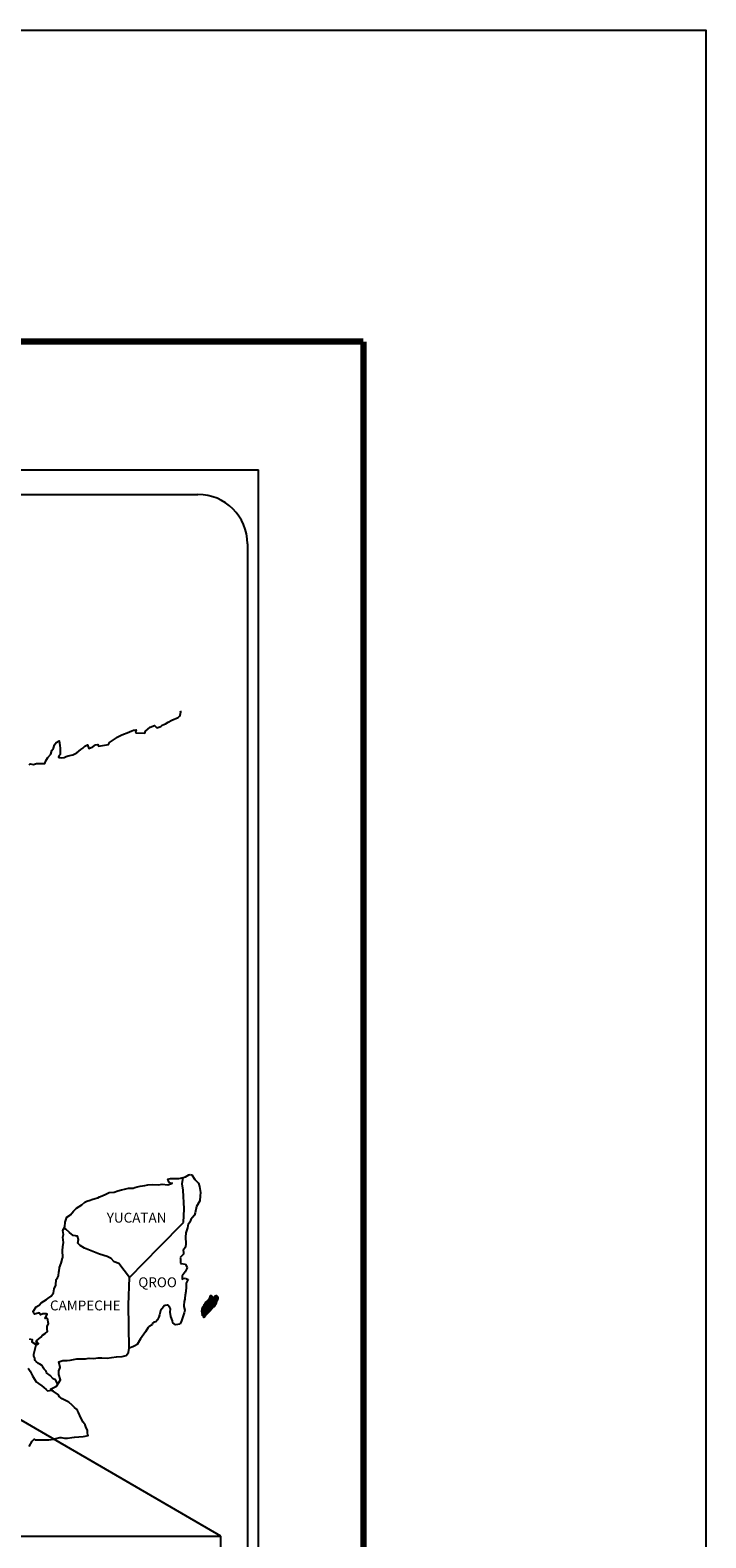
# Model space of a CAD drawing. Units: millimetres. Extents: x 787942 to 790342, y 2771600 to 2773400.
# Drawn here: x 790177 to 790342, y 2773034 to 2773400 of the extents above; entities that cross this region are included whole.
import ezdxf

# ---------------------------------------------------------------- set-up
doc = ezdxf.new("R2010")
doc.units = ezdxf.units.MM
doc.header["$LTSCALE"] = 40
doc.layers.add('Lomo', color=7, linetype='Continuous')
doc.styles.add('ROMANS', font='ROMANS', dxfattribs={"height": 0.2})
picture_1 = doc.add_image_def('image2.jpg', size_in_pixel=(1022, 614))

msp = doc.modelspace()

# ---------------------------------------------------------------- linework, layer by layer
at = {"layer": 'Lomo', "color": 7}
for p, q in [((789918.54, 2773293.47), (790232.83, 2773293.47)), ((790232.83, 2771695.84), (790232.83, 2773293.47)), ((789934.34, 2773287.49), (790218.11, 2773287.49)), ((790230.11, 2773275.49), (790230.11, 2772858.89))]:
    msp.add_line(p, q, dxfattribs=at)
at = {"layer": 'Lomo'}
msp.add_line((790011.83, 2773157.55), (790223.61, 2773034.61, 2.32), dxfattribs=at)
at = {"layer": 'Lomo', "color": 7, "linetype": 'Continuous'}
for p, q in [((790214.3, 2773120.13), (790214.51, 2773121.67)), ((790214.5, 2773118.56), (790214.3, 2773120.13)), ((790214.75, 2773114.07), (790214.5, 2773118.56)), ((790214.56, 2773110.71), (790214.75, 2773114.07)), ((790208.72, 2773104.85), (790214.56, 2773110.71)), ((790201.45, 2773097.37), (790208.72, 2773104.85)), ((790201.21, 2773090.77), (790201.45, 2773097.37)), ((790201.42, 2773080.2), (790201.21, 2773090.77))]:
    msp.add_line(p, q, dxfattribs=at)
at = {"layer": 'Lomo', "color": 5, "linetype": 'Continuous'}
for p, q in [((790214.3, 2773120.13), (790214.3, 2773120.13)), ((790214.51, 2773121.67), (790215.07, 2773121.82)), ((790215.07, 2773121.82), (790215.86, 2773122.27)), ((790215.86, 2773122.27), (790216.2, 2773122.41)), ((790216.2, 2773122.41), (790216.59, 2773122.32)), ((790216.59, 2773122.32), (790217.38, 2773121.13)), ((790217.38, 2773121.13), (790218.21, 2773120.3)), ((790218.21, 2773120.3), (790218.51, 2773119.5)), ((790218.51, 2773119.5), (790218.71, 2773118.02)), ((790218.56, 2773115.96), (790217.73, 2773114.57)), ((790218.66, 2773117.23), (790218.56, 2773115.96)), ((790218.71, 2773118.02), (790218.66, 2773117.23)), ((790216.8, 2773111.9), (790216.36, 2773111.46)), ((790217.3, 2773112.49), (790216.8, 2773111.9)), ((790217.44, 2773113.09), (790217.3, 2773112.49)), ((790217.73, 2773114.57), (790217.44, 2773113.09)), ((790215.14, 2773108.25), (790215.09, 2773107.12)), ((790215.54, 2773109.39), (790215.14, 2773108.25)), ((790215.63, 2773109.88), (790215.54, 2773109.39)), ((790215.73, 2773110.22), (790215.63, 2773109.88)), ((790216.12, 2773110.82), (790215.73, 2773110.22)), ((790216.36, 2773111.46), (790216.12, 2773110.82)), ((790214.76, 2773104.35), (790214.52, 2773104.2)), ((790215.05, 2773104.75), (790214.76, 2773104.35)), ((790215.19, 2773105.63), (790215.05, 2773104.75)), ((790215.09, 2773107.12), (790215.19, 2773105.63)), ((790214.56, 2773103.07), (790213.74, 2773102.23)), ((790213.74, 2773102.23), (790213.88, 2773101.88)), ((790213.88, 2773101.88), (790213.83, 2773101.63)), ((790213.83, 2773101.63), (790213.88, 2773100.85)), ((790213.88, 2773100.85), (790214.03, 2773100.75)), ((790214.03, 2773100.75), (790215.06, 2773100.6)), ((790214.52, 2773104.2), (790214.56, 2773103.31)), ((790214.56, 2773103.31), (790214.56, 2773103.07)), ((790214.72, 2773098.43), (790214.23, 2773097.79)), ((790214.23, 2773097.79), (790214.23, 2773096.85)), ((790214.23, 2773096.85), (790214.58, 2773097.1)), ((790214.58, 2773097.1), (790215.01, 2773097.2)), ((790215.01, 2773098.78), (790214.72, 2773098.43)), ((790215.21, 2773099.22), (790215.01, 2773098.78)), ((790215.01, 2773097.2), (790215.21, 2773097.05)), ((790215.06, 2773100.6), (790215.5, 2773099.71)), ((790215.5, 2773099.71), (790215.21, 2773099.22)), ((790215.21, 2773097.05), (790215.7, 2773097)), ((790215.7, 2773097), (790215.21, 2773095.96)), ((790215.12, 2773093.94), (790215.02, 2773093.1)), ((790215.27, 2773094.98), (790215.12, 2773093.94)), ((790215.21, 2773095.96), (790215.21, 2773095.67)), ((790215.21, 2773095.67), (790215.27, 2773094.98)), ((790214.78, 2773091.52), (790214.68, 2773090.59)), ((790214.68, 2773090.59), (790214.68, 2773090.34)), ((790214.68, 2773090.34), (790214.88, 2773089.45)), ((790214.88, 2773092.07), (790214.78, 2773091.52)), ((790214.93, 2773092.36), (790214.88, 2773092.07)), ((790215.02, 2773093.1), (790214.93, 2773092.36)), ((790214.1, 2773086.83), (790213.78, 2773086.1)), ((790214.25, 2773087.33), (790214.1, 2773086.83)), ((790214.54, 2773088.07), (790214.25, 2773087.33)), ((790214.78, 2773088.81), (790214.54, 2773088.07)), ((790214.88, 2773089.45), (790214.78, 2773088.81))]:
    msp.add_line(p, q, dxfattribs=at)
at = {"layer": 'Lomo', "color": 255, "linetype": 'Continuous', "elevation": 2.32}
msp.add_lwpolyline([(787941.51, 2773400.22), (790341.51, 2773400.22), (790341.51, 2771600.22), (787941.51, 2771600.22)], close=True, dxfattribs=at)
at = {"layer": 'Lomo', "color": 7, "linetype": 'Continuous', "const_width": 1.6}
for points in [[(788006.47, 2773324.62), (790258.32, 2773324.62)], [(790258.32, 2771663.32), (790258.32, 2773324.62)]]:
    msp.add_lwpolyline(points, dxfattribs=at)
at = {"layer": 'Lomo', "color": 7, "linetype": 'Continuous'}
for points in [[(790177.1, 2773221.86), (790177.35, 2773222.06), (790178.13, 2773221.96), (790178.86, 2773222.2), (790179.89, 2773222.16), (790180.87, 2773222.16), (790181.16, 2773222.85), (790181.6, 2773223.59), (790182.34, 2773224.43), (790182.63, 2773225.32), (790183.03, 2773225.91), (790183.27, 2773226.7), (790183.66, 2773227.24), (790184.39, 2773227.64), (790184.54, 2773226.55), (790184.64, 2773225.87), (790184.59, 2773224.34), (790184.4, 2773224.14), (790184.2, 2773223.69), (790184.3, 2773223.64), (790184.94, 2773223.5), (790185.57, 2773223.6), (790186.06, 2773223.84), (790186.55, 2773224.04), (790187.73, 2773224.29), (790188.31, 2773224.58), (790188.66, 2773224.79), (790189.68, 2773225.57), (790190.13, 2773225.91), (790190.62, 2773226.41), (790191.25, 2773226.66), (790191.55, 2773225.77), (790192.53, 2773226.22), (790193.21, 2773226.66), (790193.75, 2773226.76), (790193.9, 2773226.36), (790196.35, 2773226.76), (790196.59, 2773227.26), (790198.06, 2773228.25), (790198.35, 2773228.44), (790199.63, 2773229.14), (790201.34, 2773229.78), (790201.44, 2773229.88), (790202.02, 2773230.13), (790202.42, 2773230.22), (790203.1, 2773230.32), (790202.96, 2773229.88), (790203.06, 2773229.63), (790205.16, 2773229.49), (790205.36, 2773230.03), (790205.95, 2773230.48), (790206.48, 2773230.97), (790207.56, 2773231.41), (790208.15, 2773230.82), (790209.08, 2773231.17), (790209.42, 2773231.47), (790210.21, 2773231.81), (790210.85, 2773232.2), (790211.73, 2773232.65), (790213.29, 2773233.35), (790213.64, 2773233.64), (790213.78, 2773233.94), (790213.88, 2773234.28), (790213.92, 2773234.72), (790213.83, 2773234.97)], [(790201.45, 2773097.37), (790198.9, 2773100.75), (790197.77, 2773101.2), (790197.03, 2773101.99), (790196.05, 2773102.48), (790194.18, 2773103.03), (790192.12, 2773103.87), (790190.55, 2773104.51), (790189.46, 2773105.16), (790188.93, 2773105.7), (790189.07, 2773106.59), (790188.87, 2773107.43), (790188.38, 2773107.47), (790187.8, 2773107.58), (790186.91, 2773108.31), (790185.98, 2773109.11), (790185.63, 2773109.35), (790185.31, 2773108.93)], [(790177.06, 2773056.35), (790177.79, 2773057.59), (790178.33, 2773058.08), (790178.52, 2773057.98), (790178.82, 2773057.98), (790179.94, 2773057.98), (790181.26, 2773057.93), (790181.9, 2773057.93), (790183.08, 2773058.13), (790183.57, 2773058.28), (790184.54, 2773058.48), (790184.84, 2773058.48), (790185.67, 2773058.33), (790186.41, 2773058.34), (790187.43, 2773058.48), (790188.13, 2773058.58), (790190.23, 2773058.73), (790190.72, 2773058.83), (790190.72, 2773058.83), (790191.46, 2773058.98), (790191.36, 2773059.13), (790191.3, 2773059.67), (790191.26, 2773060.31), (790190.91, 2773060.9), (790190.67, 2773061.59), (790190.18, 2773062.28), (790189.68, 2773063.27), (790189.05, 2773064.6), (790188.84, 2773065.04), (790188.56, 2773065.39), (790188.11, 2773065.84), (790187.57, 2773066.33), (790186.74, 2773067.11), (790185.12, 2773067.91), (790184.34, 2773068.44), (790184.19, 2773068.84), (790182.65, 2773069.97), (790182.27, 2773070.27), (790183.7, 2773071.01), (790184.67, 2773072.5), (790184.33, 2773073.83), (790184.28, 2773074.67), (790184.62, 2773075.55), (790184.32, 2773076.93), (790185.3, 2773077.18), (790186.33, 2773077.18), (790187.06, 2773077.28), (790188.68, 2773077.58), (790189.52, 2773077.58), (790190.79, 2773077.63), (790191.18, 2773077.68), (790191.18, 2773077.68), (790191.67, 2773077.78), (790192.8, 2773077.73), (790193.78, 2773077.83), (790194.76, 2773077.88), (790196.08, 2773077.79), (790197.06, 2773077.93), (790198.33, 2773078.13), (790199.7, 2773078.18), (790200.69, 2773078.43), (790201.22, 2773079.12), (790201.42, 2773080.2)], [(790183.95, 2773071.59), (790183.95, 2773071.59), (790183.95, 2773071.59), (790183.45, 2773072.5), (790182.96, 2773072.8), (790182.22, 2773073.59), (790181.29, 2773074.18), (790181.19, 2773074.63), (790180.7, 2773075.12), (790180.6, 2773075.37), (790180.4, 2773075.71), (790180.11, 2773076.11), (790179.72, 2773076.3), (790179.38, 2773076.45), (790178.79, 2773076.95), (790178.54, 2773077.24), (790178.49, 2773077.44), (790178.49, 2773077.79), (790178.24, 2773078.28), (790178.19, 2773078.38), (790178.24, 2773078.72), (790178.24, 2773078.72), (790178.24, 2773078.72), (790179.02, 2773081.98)], [(790176.81, 2773075.33), (790177.35, 2773074.59), (790177.89, 2773073.5), (790178.39, 2773072.71), (790178.78, 2773072.03), (790179.37, 2773071.63), (790180.16, 2773071.04), (790180.65, 2773070.69), (790181.24, 2773070.14), (790181.57, 2773069.83)], [(790181.54, 2773069.83), (790182.57, 2773070.02), (790182.91, 2773069.78)]]:
    msp.add_lwpolyline(points, dxfattribs=at)
at = {"layer": 'Lomo', "color": 5, "linetype": 'Continuous'}
for points in [[(790177.11, 2773082.5), (790177.8, 2773082.31), (790177.75, 2773081.76), (790178.63, 2773081.22), (790178.93, 2773081.08), (790179.32, 2773081.32), (790178.83, 2773081.72), (790178.97, 2773082.06), (790179.36, 2773082.4), (790179.95, 2773082.85), (790180.34, 2773083.4), (790180.94, 2773083.79), (790181.57, 2773084.24), (790181.47, 2773084.83), (790181.47, 2773085.57), (790181.81, 2773086.1), (790181.51, 2773087.4), (790181.32, 2773087.54), (790180.98, 2773087.4), (790181.47, 2773088.43), (790181.22, 2773088.53), (790180.38, 2773088.53), (790179.85, 2773088.33), (790179.55, 2773088.77), (790178.72, 2773088.57), (790178.38, 2773088.48), (790178.38, 2773088.48), (790178.13, 2773088.82), (790178.09, 2773089.12), (790178.82, 2773090.25), (790179.5, 2773090.65), (790180.04, 2773091.24), (790181.31, 2773092.03), (790181.65, 2773092.23), (790182.44, 2773092.82), (790182.97, 2773093.61), (790183.17, 2773094.6), (790183.56, 2773095.49), (790183.66, 2773096.87), (790184, 2773097.31), (790184.24, 2773097.81), (790184.29, 2773098.75), (790184.39, 2773098.94), (790184.48, 2773099.83), (790184.83, 2773100.87), (790185.17, 2773102.05), (790185.26, 2773102.25), (790185.21, 2773103.93), (790185.26, 2773104.81), (790185.4, 2773105.9), (790185.3, 2773107.19), (790185.45, 2773107.82), (790185.3, 2773108.81), (790185.74, 2773109.65), (790185.84, 2773110.84), (790186.28, 2773112.02), (790187.16, 2773112.62), (790187.9, 2773113.5), (790188.63, 2773114.19), (790189.85, 2773115.03), (790190.63, 2773115.68), (790191.08, 2773115.87), (790191.91, 2773116.18), (790192.35, 2773116.27), (790193.09, 2773116.52), (790193.77, 2773116.71), (790194.21, 2773116.92), (790194.85, 2773117.21), (790195.68, 2773117.61), (790196.56, 2773118), (790197.74, 2773118.05), (790198.62, 2773118.4), (790199.5, 2773118.65), (790200.24, 2773118.84), (790201.21, 2773119.09), (790202.34, 2773119.09), (790202.78, 2773119.19), (790203.32, 2773119.34), (790204.05, 2773119.54), (790205.18, 2773119.69), (790205.91, 2773119.84), (790206.94, 2773119.94), (790208.51, 2773119.89), (790209.39, 2773119.99), (790210.81, 2773119.89), (790211.69, 2773120.19), (790211.84, 2773120.24), (790211.5, 2773120.19), (790211.06, 2773120.63), (790210.77, 2773121.22), (790211.4, 2773121.37), (790212.39, 2773121.43), (790213.46, 2773121.38), (790214.56, 2773121.68)], [(790213.76, 2773086.04), (790212.68, 2773085.9), (790211.99, 2773086.34), (790211.89, 2773086.88), (790211.55, 2773087.87), (790211.35, 2773088.95), (790211.4, 2773089.74), (790211.3, 2773090.09), (790210.76, 2773090.68), (790210.66, 2773090.63), (790210.13, 2773090.53), (790209.93, 2773090.48), (790209.49, 2773089.94), (790209.34, 2773089.79), (790209, 2773089.24), (790208.9, 2773088.95), (790208.85, 2773088.6), (790208.76, 2773088.31), (790208.56, 2773087.76), (790208.51, 2773087.66), (790208.51, 2773087.66), (790208.51, 2773087.66), (790208.41, 2773087.37), (790208.41, 2773087.32), (790208.32, 2773087.22), (790208.27, 2773087.07), (790207.83, 2773086.63), (790207.83, 2773086.63), (790207.83, 2773086.63), (790207.53, 2773086.53), (790207.29, 2773086.43), (790207.04, 2773086.29), (790206.95, 2773085.84), (790206.21, 2773085.45), (790206.01, 2773085.24), (790205.38, 2773084.16), (790204.11, 2773082.44), (790204.11, 2773082.44), (790203.37, 2773081.1), (790202.79, 2773080.8), (790202.25, 2773080.55), (790201.42, 2773080.2)]]:
    msp.add_lwpolyline(points, dxfattribs=at)
at = {"layer": 'Lomo', "color": 7}
msp.add_arc((790218.11, 2773275.49), 12, 0, 90, dxfattribs=at)

# ---------------------------------------------------------------- texts
at = {"layer": 'Lomo', "color": 7, "char_height": 2.4, "width": 25.138, "attachment_point": 1, "style": 'ROMANS'}
for s, insert in [('YUCATAN', (790195.94, 2773113.09, 2.32)), ('QROO', (790203.61, 2773097.4, 2.32)), ('CAMPECHE', (790182.15, 2773091.78, 2.32))]:
    msp.add_mtext(s, dxfattribs=dict(at, insert=insert))

# ---------------------------------------------------------------- referenced raster images: frames only (the image files are external)
at = {"layer": 'Lomo'}
image = msp.add_image(picture_1, insert=(789922.33, 2772853.6, 2.32), size_in_units=(301.28, 181), dxfattribs=at)
image.dxf.flags = 7

# ---------------------------------------------------------------- meshes
at = {"layer": 'Lomo', "color": 5, "linetype": 'Continuous'}
mesh = msp.add_polyface(dxfattribs=at)
corners = [(790219.02, 2773089.45), (790220.36, 2773088.62), (790220.37, 2773088.63), (790219.03, 2773089.46), (790219.03, 2773089.46), (790220.37, 2773088.64), (790219.03, 2773089.46), (790219.03, 2773089.46), (790220.37, 2773088.64), (790219.03, 2773089.47), (790220.38, 2773088.65), (790219.04, 2773089.48), (790220.39, 2773088.65), (790219.04, 2773089.49), (790220.4, 2773088.66), (790219.04, 2773089.51), (790219.04, 2773089.51), (790220.4, 2773088.67), (790219.04, 2773089.51), (790220.4, 2773088.67), (790219.04, 2773089.52), (790219.04, 2773089.52), (790220.42, 2773088.68), (790219.04, 2773089.54), (790220.43, 2773088.7), (790219.04, 2773089.57), (790220.44, 2773088.71), (790219.04, 2773089.59), (790220.45, 2773088.72), (790219.04, 2773089.59), (790220.46, 2773088.73), (790219.04, 2773089.61), (790220.46, 2773088.74), (790219.04, 2773089.62), (790220.47, 2773088.74), (790219.04, 2773089.63), (790220.47, 2773088.75), (790219.04, 2773089.63), (790220.48, 2773088.76), (790219.05, 2773089.65), (790220.49, 2773088.76), (790219.06, 2773089.65), (790220.49, 2773088.77), (790219.06, 2773089.66), (790220.52, 2773088.79), (790219.07, 2773089.69), (790220.52, 2773088.8), (790219.07, 2773089.7), (790220.54, 2773088.81), (790219.08, 2773089.72), (790220.55, 2773088.83), (790219.08, 2773089.74), (790220.57, 2773088.84), (790219.09, 2773089.75), (790220.58, 2773088.85), (790219.09, 2773089.77), (790220.58, 2773088.86), (790219.09, 2773089.78), (790220.59, 2773088.86), (790219.1, 2773089.79), (790220.6, 2773088.87), (790219.1, 2773089.8), (790220.61, 2773088.88), (790219.1, 2773089.81), (790220.61, 2773088.89), (790219.1, 2773089.83), (790220.62, 2773088.9), (790219.1, 2773089.84), (790220.64, 2773088.91), (790219.1, 2773089.87), (790220.65, 2773088.92), (790219.11, 2773089.87), (790219.11, 2773089.87), (790220.65, 2773088.92), (790219.1, 2773089.88), (790219.1, 2773089.88), (790220.65, 2773088.92), (790219.1, 2773089.89), (790220.66, 2773088.93), (790219.11, 2773089.89), (790220.66, 2773088.93), (790219.11, 2773089.89), (790220.66, 2773088.94), (790219.11, 2773089.9), (790220.67, 2773088.94), (790219.11, 2773089.91), (790219.11, 2773089.91), (790220.67, 2773088.94), (790219.11, 2773089.92), (790220.69, 2773088.96), (790219.11, 2773089.94), (790220.71, 2773088.98), (790219.13, 2773089.96), (790220.71, 2773088.98), (790219.13, 2773089.97), (790220.72, 2773088.99), (790219.14, 2773089.98), (790220.73, 2773089), (790219.15, 2773089.98), (790220.74, 2773089.01), (790219.16, 2773090), (790220.76, 2773089.02), (790219.17, 2773090.01), (790220.76, 2773089.03), (790219.17, 2773090.02), (790220.77, 2773089.04), (790219.18, 2773090.02), (790220.77, 2773089.04), (790219.18, 2773090.03), (790220.78, 2773089.04), (790219.18, 2773090.04), (790220.78, 2773089.05), (790219.19, 2773090.04), (790219.19, 2773090.04), (790220.79, 2773089.06), (790219.19, 2773090.06), (790220.8, 2773089.06), (790219.19, 2773090.06), (790220.82, 2773089.08), (790219.19, 2773090.09)]
mesh.append_faces([[corners[k] for k in face] for face in [(0, 1, 2, 3), (4, 2, 5, 6), (7, 5, 8, 9), (9, 8, 10, 11), (11, 10, 12, 13), (13, 12, 14, 15), (16, 14, 17, 18), (18, 17, 19, 20), (21, 19, 22, 23), (23, 22, 24, 25), (25, 24, 26, 27), (27, 26, 28, 29), (29, 28, 30, 31), (31, 30, 32, 33), (33, 32, 34, 35), (35, 34, 36, 37), (37, 36, 38, 39), (39, 38, 40, 41), (41, 40, 42, 43), (43, 42, 44, 45), (45, 44, 46, 47), (47, 46, 48, 49), (49, 48, 50, 51), (51, 50, 52, 53), (53, 52, 54, 55), (55, 54, 56, 57), (57, 56, 58, 59), (59, 58, 60, 61), (61, 60, 62, 63), (63, 62, 64, 65), (65, 64, 66, 67), (67, 66, 68, 69), (69, 68, 70, 71), (72, 70, 73, 74), (75, 73, 76, 77), (77, 76, 78, 79), (79, 78, 80, 81), (81, 80, 82, 83), (83, 82, 84, 85), (86, 84, 87, 88), (88, 87, 89, 90), (90, 89, 91, 92), (92, 91, 93, 94), (94, 93, 95, 96), (96, 95, 97, 98), (98, 97, 99, 100), (100, 99, 101, 102), (102, 101, 103, 104), (104, 103, 105, 106), (106, 105, 107, 108), (108, 107, 109, 110), (110, 109, 111, 112), (113, 111, 114, 115), (115, 114, 116, 117), (117, 116, 118, 119)]], dxfattribs={"vtx0": -1, "vtx2": -1, "color": 5})
mesh = msp.add_polyface(dxfattribs=at)
corners = [(790219.19, 2773090.09), (790220.82, 2773089.08), (790220.83, 2773089.09), (790219.19, 2773090.1), (790220.83, 2773089.09), (790219.2, 2773090.1), (790220.84, 2773089.11), (790219.21, 2773090.12), (790220.86, 2773089.12), (790219.23, 2773090.13), (790220.86, 2773089.13), (790219.23, 2773090.14), (790220.87, 2773089.13), (790219.23, 2773090.14), (790220.87, 2773089.14), (790219.23, 2773090.15), (790220.88, 2773089.14), (790219.23, 2773090.16), (790220.88, 2773089.14), (790219.23, 2773090.16), (790220.88, 2773089.15), (790219.23, 2773090.17), (790220.89, 2773089.16), (790219.24, 2773090.18), (790220.9, 2773089.16), (790219.25, 2773090.19), (790220.91, 2773089.17), (790219.25, 2773090.2), (790219.25, 2773090.2), (790220.92, 2773089.18), (790219.25, 2773090.21), (790220.92, 2773089.18), (790219.25, 2773090.22), (790220.93, 2773089.19), (790219.26, 2773090.22), (790220.93, 2773089.2), (790219.26, 2773090.23), (790220.94, 2773089.2), (790219.27, 2773090.24), (790220.94, 2773089.21), (790219.28, 2773090.24), (790220.95, 2773089.21), (790219.29, 2773090.24), (790220.95, 2773089.22), (790219.3, 2773090.24), (790220.96, 2773089.22), (790219.3, 2773090.25), (790219.3, 2773090.25), (790220.96, 2773089.23), (790219.3, 2773090.26), (790219.3, 2773090.26), (790220.96, 2773089.23), (790219.31, 2773090.26), (790219.31, 2773090.26), (790220.97, 2773089.23), (790219.31, 2773090.26), (790219.31, 2773090.26), (790220.97, 2773089.24), (790219.31, 2773090.26), (790219.31, 2773090.26), (790220.97, 2773089.24), (790219.32, 2773090.26), (790220.98, 2773089.24), (790219.32, 2773090.27), (790219.32, 2773090.27), (790220.98, 2773089.25), (790219.32, 2773090.28), (790219.32, 2773090.28), (790220.98, 2773089.25), (790219.33, 2773090.28), (790220.99, 2773089.26), (790219.33, 2773090.29), (790221.01, 2773089.28), (790219.35, 2773090.3), (790221.01, 2773089.28), (790219.35, 2773090.31), (790221.02, 2773089.29), (790219.36, 2773090.32), (790221.03, 2773089.3), (790219.37, 2773090.32), (790221.03, 2773089.3), (790219.37, 2773090.33), (790221.03, 2773089.3), (790219.37, 2773090.33), (790221.04, 2773089.31), (790219.38, 2773090.34), (790219.38, 2773090.34), (790221.04, 2773089.31), (790219.39, 2773090.34), (790219.39, 2773090.34), (790221.05, 2773089.32), (790219.39, 2773090.35), (790219.39, 2773090.35), (790221.05, 2773089.32), (790219.39, 2773090.35), (790221.05, 2773089.32), (790219.39, 2773090.35), (790219.39, 2773090.35), (790221.06, 2773089.33), (790219.39, 2773090.36), (790221.06, 2773089.33), (790219.4, 2773090.36), (790221.06, 2773089.33), (790219.41, 2773090.36), (790219.41, 2773090.36), (790221.06, 2773089.34), (790219.41, 2773090.37), (790221.07, 2773089.34), (790219.41, 2773090.37), (790221.07, 2773089.34), (790219.41, 2773090.37), (790219.41, 2773090.37), (790221.08, 2773089.35), (790219.41, 2773090.38), (790219.41, 2773090.38), (790221.08, 2773089.35), (790219.42, 2773090.38), (790221.08, 2773089.36), (790219.42, 2773090.39), (790219.42, 2773090.39), (790221.09, 2773089.36), (790219.43, 2773090.39), (790219.43, 2773090.39), (790221.1, 2773089.37), (790219.43, 2773090.4), (790221.11, 2773089.38), (790219.44, 2773090.41), (790221.11, 2773089.39), (790219.45, 2773090.42)]
mesh.append_faces([[corners[k] for k in face] for face in [(0, 1, 2, 3), (3, 2, 4, 5), (5, 4, 6, 7), (7, 6, 8, 9), (9, 8, 10, 11), (11, 10, 12, 13), (13, 12, 14, 15), (15, 14, 16, 17), (17, 16, 18, 19), (19, 18, 20, 21), (21, 20, 22, 23), (23, 22, 24, 25), (25, 24, 26, 27), (28, 26, 29, 30), (30, 29, 31, 32), (32, 31, 33, 34), (34, 33, 35, 36), (36, 35, 37, 38), (38, 37, 39, 40), (40, 39, 41, 42), (42, 41, 43, 44), (44, 43, 45, 46), (47, 45, 48, 49), (50, 48, 51, 52), (53, 51, 54, 55), (56, 54, 57, 58), (59, 57, 60, 61), (61, 60, 62, 63), (64, 62, 65, 66), (67, 65, 68, 69), (69, 68, 70, 71), (71, 70, 72, 73), (73, 72, 74, 75), (75, 74, 76, 77), (77, 76, 78, 79), (79, 78, 80, 81), (81, 80, 82, 83), (83, 82, 84, 85), (86, 84, 87, 88), (89, 87, 90, 91), (92, 90, 93, 94), (94, 93, 95, 96), (97, 95, 98, 99), (99, 98, 100, 101), (101, 100, 102, 103), (104, 102, 105, 106), (106, 105, 107, 108), (108, 107, 109, 110), (111, 109, 112, 113), (114, 112, 115, 116), (116, 115, 117, 118), (119, 117, 120, 121), (122, 120, 123, 124), (124, 123, 125, 126), (126, 125, 127, 128)]], dxfattribs={"vtx0": -1, "vtx2": -1, "color": 5})
mesh = msp.add_polyface(dxfattribs=at)
corners = [(790219.41, 2773090.38), (790219.41, 2773090.38), (790219.42, 2773090.38), (790219.42, 2773090.38), (790219.5, 2773090.54), (790219.5, 2773090.53), (790219.5, 2773090.54), (790219.5, 2773090.54), (790219.58, 2773090.69), (790219.58, 2773090.69), (790219.58, 2773090.7), (790219.57, 2773090.7), (790219.57, 2773090.7), (790219.58, 2773090.7), (790219.58, 2773090.7), (790219.58, 2773090.71), (790221.33, 2773089.62), (790221.34, 2773089.62), (790219.58, 2773090.71), (790219.6, 2773090.7), (790219.6, 2773090.7), (790219.58, 2773090.71), (790221.34, 2773089.62), (790219.6, 2773090.7), (790219.58, 2773090.71), (790219.6, 2773090.71), (790219.58, 2773090.71), (790221.34, 2773089.62), (790219.6, 2773090.7), (790219.6, 2773090.71), (790219.58, 2773090.71), (790219.6, 2773090.7), (790219.6, 2773090.7), (790219.6, 2773090.7), (790219.6, 2773090.7), (790219.6, 2773090.7), (790221.34, 2773089.63), (790219.6, 2773090.7), (790219.6, 2773090.71), (790219.58, 2773090.72), (790219.6, 2773090.7), (790219.6, 2773090.7), (790221.34, 2773089.63), (790219.6, 2773090.7), (790219.6, 2773090.71), (790219.6, 2773090.71), (790219.58, 2773090.72), (790219.6, 2773090.71), (790219.6, 2773090.71), (790219.6, 2773090.71), (790219.6, 2773090.71), (790219.6, 2773090.71), (790221.34, 2773089.63), (790219.6, 2773090.71), (790219.6, 2773090.71), (790219.58, 2773090.72), (790219.6, 2773090.71), (790219.6, 2773090.71), (790219.6, 2773090.71), (790219.61, 2773090.7), (790219.61, 2773090.7), (790219.6, 2773090.71), (790219.61, 2773090.7), (790221.34, 2773089.63), (790219.61, 2773090.7), (790219.6, 2773090.71), (790219.58, 2773090.72), (790219.61, 2773090.7), (790219.6, 2773090.71), (790221.34, 2773089.63), (790219.61, 2773090.7), (790219.58, 2773090.72), (790219.6, 2773090.71), (790219.58, 2773090.72), (790219.61, 2773090.71), (790219.61, 2773090.71), (790221.34, 2773089.63), (790219.62, 2773090.7), (790219.6, 2773090.71), (790219.58, 2773090.72), (790219.61, 2773090.71), (790219.61, 2773090.71), (790219.6, 2773090.71), (790219.6, 2773090.72), (790219.58, 2773090.72), (790219.61, 2773090.71), (790219.61, 2773090.71), (790219.6, 2773090.72), (790219.58, 2773090.73), (790219.61, 2773090.71), (790219.61, 2773090.71), (790219.61, 2773090.71), (790219.61, 2773090.71), (790219.6, 2773090.72), (790219.58, 2773090.73), (790219.62, 2773090.71), (790219.61, 2773090.71), (790219.6, 2773090.72), (790219.58, 2773090.73), (790221.35, 2773089.63), (790221.35, 2773089.63), (790219.61, 2773090.71), (790219.6, 2773090.72), (790219.6, 2773090.72), (790219.59, 2773090.73), (790221.35, 2773089.64), (790219.61, 2773090.71), (790219.6, 2773090.72), (790219.59, 2773090.73), (790219.61, 2773090.71), (790221.35, 2773089.64), (790219.61, 2773090.72), (790219.59, 2773090.73), (790219.6, 2773090.73), (790219.59, 2773090.73), (790219.6, 2773090.73), (790219.6, 2773090.73), (790219.6, 2773090.72), (790219.61, 2773090.72), (790219.6, 2773090.72), (790219.6, 2773090.73), (790219.6, 2773090.73), (790219.6, 2773090.73), (790219.59, 2773090.73), (790219.61, 2773090.72), (790219.6, 2773090.73), (790219.6, 2773090.73), (790219.59, 2773090.73), (790221.35, 2773089.64), (790221.35, 2773089.64), (790219.6, 2773090.73), (790219.59, 2773090.73), (790219.6, 2773090.73), (790219.59, 2773090.74), (790221.35, 2773089.64), (790219.6, 2773090.73), (790221.36, 2773089.65), (790219.59, 2773090.74), (790219.59, 2773090.74), (790221.36, 2773089.65), (790219.6, 2773090.74)]
mesh.append_faces([[corners[k] for k in face] for face in [(0, 1, 2, 3), (4, 5, 6, 7), (8, 9, 10, 11), (12, 10, 13, 14), (15, 16, 17, 18), (18, 19, 20, 21), (19, 17, 22, 23), (24, 20, 25, 26), (23, 22, 27, 28), (26, 25, 29, 30), (31, 32, 33, 34), (35, 27, 36, 37), (30, 29, 38, 39), (34, 33, 40, 41), (37, 36, 42, 43), (39, 44, 45, 46), (44, 47, 48, 49), (41, 40, 50, 51), (43, 42, 52, 53), (46, 45, 54, 55), (49, 48, 56, 57), (51, 50, 58, 58), (53, 59, 60, 61), (62, 52, 63, 64), (55, 54, 65, 66), (61, 60, 67, 68), (64, 63, 69, 70), (71, 65, 72, 73), (68, 67, 74, 75), (70, 69, 76, 77), (73, 72, 78, 79), (75, 74, 80, 81), (79, 82, 83, 84), (81, 80, 85, 86), (84, 83, 87, 88), (89, 90, 91, 92), (88, 87, 93, 94), (92, 91, 95, 96), (94, 93, 97, 98), (96, 99, 100, 101), (98, 102, 103, 104), (101, 100, 105, 106), (104, 103, 107, 108), (109, 105, 110, 111), (112, 107, 113, 114), (114, 113, 115, 116), (117, 117, 118, 119), (120, 121, 122, 123), (119, 118, 124, 125), (123, 122, 126, 127), (125, 128, 129, 130), (131, 126, 132, 133), (130, 129, 134, 135), (133, 134, 136, 137), (138, 136, 139, 140)]], dxfattribs={"vtx0": -1, "vtx2": -1, "color": 5})
mesh = msp.add_polyface(dxfattribs=at)
corners = [(790219.45, 2773090.42), (790221.11, 2773089.39), (790221.12, 2773089.39), (790219.45, 2773090.43), (790219.45, 2773090.43), (790221.12, 2773089.4), (790219.45, 2773090.43), (790219.45, 2773090.43), (790221.13, 2773089.4), (790219.46, 2773090.43), (790219.46, 2773090.43), (790221.14, 2773089.41), (790219.47, 2773090.45), (790219.47, 2773090.45), (790221.14, 2773089.42), (790219.47, 2773090.45), (790221.14, 2773089.42), (790219.47, 2773090.45), (790219.47, 2773090.45), (790221.15, 2773089.42), (790219.47, 2773090.46), (790221.15, 2773089.43), (790219.47, 2773090.47), (790221.16, 2773089.44), (790219.48, 2773090.48), (790221.16, 2773089.44), (790219.48, 2773090.49), (790221.17, 2773089.45), (790219.48, 2773090.49), (790221.17, 2773089.45), (790219.48, 2773090.5), (790219.48, 2773090.5), (790221.18, 2773089.46), (790219.49, 2773090.51), (790221.18, 2773089.46), (790219.49, 2773090.51), (790221.19, 2773089.47), (790219.49, 2773090.52), (790219.49, 2773090.52), (790221.19, 2773089.47), (790219.49, 2773090.53), (790219.49, 2773090.53), (790221.19, 2773089.47), (790219.49, 2773090.53), (790221.2, 2773089.48), (790219.49, 2773090.53), (790219.49, 2773090.53), (790221.2, 2773089.48), (790219.5, 2773090.54), (790219.5, 2773090.53), (790221.2, 2773089.48), (790219.5, 2773090.54), (790219.5, 2773090.54), (790221.21, 2773089.49), (790219.51, 2773090.54), (790221.21, 2773089.49), (790219.51, 2773090.55), (790219.51, 2773090.55), (790221.22, 2773089.5), (790219.51, 2773090.55), (790221.22, 2773089.5), (790219.52, 2773090.55), (790219.52, 2773090.55), (790221.22, 2773089.5), (790219.52, 2773090.56), (790219.52, 2773090.56), (790221.23, 2773089.51), (790219.52, 2773090.57), (790219.52, 2773090.57), (790221.23, 2773089.51), (790219.52, 2773090.57), (790219.52, 2773090.57), (790221.24, 2773089.52), (790219.52, 2773090.58), (790221.24, 2773089.52), (790219.53, 2773090.58), (790221.24, 2773089.52), (790219.53, 2773090.59), (790219.53, 2773090.59), (790221.25, 2773089.53), (790219.53, 2773090.59), (790219.53, 2773090.59), (790221.25, 2773089.53), (790219.54, 2773090.59), (790219.54, 2773090.59), (790221.25, 2773089.54), (790219.54, 2773090.6), (790219.54, 2773090.6), (790221.26, 2773089.54), (790219.54, 2773090.61), (790219.54, 2773090.61), (790221.26, 2773089.54), (790219.54, 2773090.61), (790219.54, 2773090.61), (790221.27, 2773089.55), (790219.54, 2773090.62), (790219.54, 2773090.62), (790221.27, 2773089.55), (790219.54, 2773090.63), (790219.54, 2773090.63), (790221.27, 2773089.55), (790219.54, 2773090.63), (790221.28, 2773089.56), (790219.54, 2773090.63), (790219.54, 2773090.63), (790221.28, 2773089.56), (790219.54, 2773090.64), (790219.54, 2773090.64), (790221.28, 2773089.57), (790219.54, 2773090.65), (790219.54, 2773090.65), (790221.29, 2773089.57), (790219.55, 2773090.65), (790219.55, 2773090.65), (790221.29, 2773089.58), (790219.55, 2773090.66), (790219.55, 2773090.66), (790221.3, 2773089.58), (790219.55, 2773090.67), (790221.3, 2773089.59), (790219.56, 2773090.67), (790219.56, 2773090.67), (790221.31, 2773089.59), (790219.56, 2773090.67), (790219.56, 2773090.67), (790221.31, 2773089.59), (790219.56, 2773090.68), (790219.56, 2773090.68), (790221.31, 2773089.6), (790219.56, 2773090.68), (790221.32, 2773089.6), (790219.56, 2773090.69), (790219.56, 2773090.69), (790221.32, 2773089.6), (790219.57, 2773090.69), (790219.57, 2773090.69), (790221.32, 2773089.61), (790219.57, 2773090.69), (790219.57, 2773090.69), (790221.32, 2773089.61), (790219.58, 2773090.69), (790219.58, 2773090.69), (790221.33, 2773089.61), (790219.58, 2773090.7), (790221.33, 2773089.61), (790219.58, 2773090.7), (790219.58, 2773090.7), (790221.33, 2773089.62), (790219.58, 2773090.71)]
mesh.append_faces([[corners[k] for k in face] for face in [(0, 1, 2, 3), (4, 2, 5, 6), (7, 5, 8, 9), (10, 8, 11, 12), (13, 11, 14, 15), (15, 14, 16, 17), (18, 16, 19, 20), (20, 19, 21, 22), (22, 21, 23, 24), (24, 23, 25, 26), (26, 25, 27, 28), (28, 27, 29, 30), (31, 29, 32, 33), (33, 32, 34, 35), (35, 34, 36, 37), (38, 36, 39, 40), (41, 39, 42, 43), (43, 42, 44, 45), (46, 44, 47, 48), (49, 47, 50, 51), (52, 50, 53, 54), (54, 53, 55, 56), (57, 55, 58, 59), (59, 58, 60, 61), (62, 60, 63, 64), (65, 63, 66, 67), (68, 66, 69, 70), (71, 69, 72, 73), (73, 72, 74, 75), (75, 74, 76, 77), (78, 76, 79, 80), (81, 79, 82, 83), (84, 82, 85, 86), (87, 85, 88, 89), (90, 88, 91, 92), (93, 91, 94, 95), (96, 94, 97, 98), (99, 97, 100, 101), (101, 100, 102, 103), (104, 102, 105, 106), (107, 105, 108, 109), (110, 108, 111, 112), (113, 111, 114, 115), (116, 114, 117, 118), (118, 117, 119, 120), (121, 119, 122, 123), (124, 122, 125, 126), (127, 125, 128, 129), (129, 128, 130, 131), (132, 130, 133, 134), (135, 133, 136, 137), (138, 136, 139, 140), (141, 139, 142, 143), (143, 142, 144, 145), (146, 144, 147, 148)]], dxfattribs={"vtx0": -1, "vtx2": -1, "color": 5})
mesh = msp.add_polyface(dxfattribs=at)
corners = [(790219.62, 2773090.7), (790221.34, 2773089.63), (790221.34, 2773089.63), (790219.62, 2773090.7), (790221.35, 2773089.63), (790219.62, 2773090.7), (790221.35, 2773089.63), (790219.62, 2773090.71), (790221.35, 2773089.63), (790219.62, 2773090.71), (790219.61, 2773090.72), (790221.35, 2773089.64), (790221.35, 2773089.64), (790219.61, 2773090.72), (790221.35, 2773089.64), (790219.61, 2773090.72), (790221.35, 2773089.64), (790219.61, 2773090.72), (790219.6, 2773090.74), (790221.36, 2773089.65), (790221.37, 2773089.65), (790219.6, 2773090.75), (790219.6, 2773090.75), (790221.37, 2773089.66), (790219.6, 2773090.76), (790221.37, 2773089.66), (790219.6, 2773090.76), (790221.38, 2773089.67), (790219.61, 2773090.77), (790219.61, 2773090.77), (790221.39, 2773089.68), (790219.62, 2773090.78), (790219.62, 2773090.78), (790221.39, 2773089.68), (790219.62, 2773090.78), (790221.39, 2773089.68), (790219.62, 2773090.78), (790219.62, 2773090.78), (790221.4, 2773089.69), (790219.62, 2773090.79), (790221.4, 2773089.69), (790219.63, 2773090.79), (790221.4, 2773089.69), (790219.63, 2773090.8), (790219.63, 2773090.8), (790221.41, 2773089.7), (790219.63, 2773090.8), (790221.41, 2773089.7), (790219.64, 2773090.8), (790221.41, 2773089.71), (790219.64, 2773090.81), (790219.64, 2773090.81), (790221.42, 2773089.71), (790219.64, 2773090.81), (790221.42, 2773089.71), (790219.64, 2773090.82), (790219.64, 2773090.82), (790221.42, 2773089.72), (790219.64, 2773090.82), (790221.42, 2773089.72), (790219.65, 2773090.82), (790219.65, 2773090.82), (790221.43, 2773089.73), (790219.66, 2773090.83), (790221.44, 2773089.74), (790219.67, 2773090.84), (790219.67, 2773090.84), (790221.44, 2773089.75), (790219.68, 2773090.84), (790221.44, 2773089.75), (790219.68, 2773090.85), (790221.45, 2773089.76), (790219.68, 2773090.85), (790219.68, 2773090.85), (790221.45, 2773089.76), (790219.68, 2773090.86), (790219.68, 2773090.86), (790221.45, 2773089.77), (790219.68, 2773090.86), (790219.68, 2773090.86), (790221.45, 2773089.77), (790219.69, 2773090.86), (790221.46, 2773089.77), (790219.69, 2773090.87), (790219.69, 2773090.87), (790221.46, 2773089.78), (790219.69, 2773090.88), (790219.69, 2773090.88), (790221.46, 2773089.79), (790219.7, 2773090.88), (790219.7, 2773090.88), (790221.47, 2773089.79), (790219.7, 2773090.89), (790219.7, 2773090.89), (790221.47, 2773089.8), (790219.7, 2773090.9), (790219.7, 2773090.9), (790221.54, 2773089.9), (790219.78, 2773090.98), (790221.77, 2773090.26), (790220.01, 2773091.35), (790221.77, 2773090.27), (790220.02, 2773091.36), (790221.78, 2773090.28), (790220.03, 2773091.37), (790220.03, 2773091.37), (790221.78, 2773090.29), (790220.03, 2773091.37), (790220.03, 2773091.37), (790221.79, 2773090.3), (790220.05, 2773091.39), (790221.79, 2773090.3), (790220.05, 2773091.39), (790221.81, 2773090.31), (790220.05, 2773091.4), (790221.83, 2773090.31), (790220.05, 2773091.41), (790221.85, 2773090.31), (790220.07, 2773091.42), (790221.87, 2773090.32), (790220.07, 2773091.43), (790221.89, 2773090.32), (790220.09, 2773091.44), (790221.92, 2773090.32), (790220.09, 2773091.45), (790221.99, 2773090.33), (790220.13, 2773091.49), (790222.03, 2773090.34), (790220.15, 2773091.5), (790222.05, 2773090.34), (790220.17, 2773091.51), (790222.14, 2773090.36), (790220.21, 2773091.55), (790222.15, 2773090.36), (790220.22, 2773091.56)]
mesh.append_faces([[corners[k] for k in face] for face in [(0, 1, 2, 3), (3, 2, 4, 5), (5, 4, 6, 7), (7, 6, 8, 9), (10, 11, 12, 13), (13, 12, 14, 15), (15, 14, 16, 17), (18, 19, 20, 21), (22, 20, 23, 24), (24, 23, 25, 26), (26, 25, 27, 28), (29, 27, 30, 31), (32, 30, 33, 34), (34, 33, 35, 36), (37, 35, 38, 39), (39, 38, 40, 41), (41, 40, 42, 43), (44, 42, 45, 46), (46, 45, 47, 48), (48, 47, 49, 50), (51, 49, 52, 53), (53, 52, 54, 55), (56, 54, 57, 58), (58, 57, 59, 60), (61, 59, 62, 63), (63, 62, 64, 65), (66, 64, 67, 68), (68, 67, 69, 70), (70, 69, 71, 72), (73, 71, 74, 75), (76, 74, 77, 78), (79, 77, 80, 81), (81, 80, 82, 83), (84, 82, 85, 86), (87, 85, 88, 89), (90, 88, 91, 92), (93, 91, 94, 95), (96, 94, 97, 98), (98, 97, 99, 100), (100, 99, 101, 102), (102, 101, 103, 104), (105, 103, 106, 107), (108, 106, 109, 110), (110, 109, 111, 112), (112, 111, 113, 114), (114, 113, 115, 116), (116, 115, 117, 118), (118, 117, 119, 120), (120, 119, 121, 122), (122, 121, 123, 124), (124, 123, 125, 126), (126, 125, 127, 128), (128, 127, 129, 130), (130, 129, 131, 132), (132, 131, 133, 134)]], dxfattribs={"vtx0": -1, "vtx2": -1, "color": 5})
mesh = msp.add_polyface(dxfattribs=at)
corners = [(790220.22, 2773091.56), (790222.15, 2773090.36), (790222.16, 2773090.38), (790220.23, 2773091.57), (790222.17, 2773090.4), (790220.25, 2773091.59), (790222.31, 2773090.64), (790220.48, 2773091.78), (790222.42, 2773090.84), (790220.6, 2773091.96), (790222.45, 2773090.89), (790220.64, 2773092.01), (790222.52, 2773091.01), (790220.75, 2773092.11), (790222.57, 2773091.1), (790220.81, 2773092.19), (790222.6, 2773091.16), (790220.82, 2773092.26), (790222.61, 2773091.2), (790220.83, 2773092.31), (790222.64, 2773091.32), (790220.88, 2773092.41), (790222.67, 2773091.47), (790220.95, 2773092.54), (790222.7, 2773091.6), (790220.99, 2773092.66), (790222.72, 2773091.68), (790221.01, 2773092.74), (790222.75, 2773091.73), (790221.03, 2773092.8), (790222.8, 2773091.8), (790221.03, 2773092.9), (790221.03, 2773092.9), (790222.81, 2773091.83), (790221.08, 2773092.91), (790221.56, 2773092.61), (790222.82, 2773091.84), (790221.64, 2773092.57), (790222.84, 2773091.87), (790221.74, 2773092.55), (790222.84, 2773091.88), (790221.77, 2773092.55), (790222.87, 2773091.92), (790221.87, 2773092.54), (790222.89, 2773091.95), (790221.93, 2773092.54), (790222.89, 2773091.96), (790221.94, 2773092.54), (790222.91, 2773091.98), (790221.99, 2773092.55), (790222.92, 2773092.01), (790222.04, 2773092.56), (790222.97, 2773092.09), (790222.2, 2773092.57), (790223, 2773092.15), (790222.24, 2773092.62), (790223.02, 2773092.18), (790222.27, 2773092.65), (790223.02, 2773092.24), (790222.3, 2773092.68), (790223.01, 2773092.3), (790222.37, 2773092.7), (790223.01, 2773092.31), (790222.39, 2773092.7), (790223.01, 2773092.33), (790222.4, 2773092.71), (790222.55, 2773092.62), (790223.01, 2773092.33), (790222.6, 2773092.59), (790223.01, 2773092.33), (790222.6, 2773092.59), (790223.01, 2773092.34), (790222.61, 2773092.59), (790223.01, 2773092.34), (790222.61, 2773092.59), (790223.01, 2773092.34), (790222.61, 2773092.59), (790223.01, 2773092.35), (790222.62, 2773092.59), (790223.01, 2773092.36), (790222.64, 2773092.59), (790223.01, 2773092.36), (790222.64, 2773092.59), (790223.01, 2773092.39), (790222.68, 2773092.59), (790223.01, 2773092.39), (790222.69, 2773092.59), (790223.01, 2773092.39), (790222.69, 2773092.59), (790223.01, 2773092.4), (790222.69, 2773092.59), (790223.01, 2773092.4), (790222.71, 2773092.59), (790223.01, 2773092.41), (790222.71, 2773092.59), (790223, 2773092.44), (790222.73, 2773092.61), (790223, 2773092.45), (790222.74, 2773092.61), (790223, 2773092.46), (790222.75, 2773092.61), (790223, 2773092.46), (790222.75, 2773092.62), (790222.99, 2773092.49), (790222.77, 2773092.62), (790222.97, 2773092.52), (790222.79, 2773092.63), (790222.96, 2773092.53), (790222.8, 2773092.63), (790222.96, 2773092.54), (790222.81, 2773092.64), (790222.94, 2773092.58), (790222.84, 2773092.64), (790222.93, 2773092.6), (790222.86, 2773092.64)]
mesh.append_faces([[corners[k] for k in face] for face in [(0, 1, 2, 3), (3, 2, 4, 5), (5, 4, 6, 7), (7, 6, 8, 9), (9, 8, 10, 11), (11, 10, 12, 13), (13, 12, 14, 15), (15, 14, 16, 17), (17, 16, 18, 19), (19, 18, 20, 21), (21, 20, 22, 23), (23, 22, 24, 25), (25, 24, 26, 27), (27, 26, 28, 29), (29, 28, 30, 31), (32, 30, 33, 34), (35, 33, 36, 37), (37, 36, 38, 39), (39, 38, 40, 41), (41, 40, 42, 43), (43, 42, 44, 45), (45, 44, 46, 47), (47, 46, 48, 49), (49, 48, 50, 51), (51, 50, 52, 53), (53, 52, 54, 55), (55, 54, 56, 57), (57, 56, 58, 59), (59, 58, 60, 61), (61, 60, 62, 63), (63, 62, 64, 65), (66, 64, 67, 68), (68, 67, 69, 70), (70, 69, 71, 72), (72, 71, 73, 74), (74, 73, 75, 76), (76, 75, 77, 78), (78, 77, 79, 80), (80, 79, 81, 82), (82, 81, 83, 84), (84, 83, 85, 86), (86, 85, 87, 88), (88, 87, 89, 90), (90, 89, 91, 92), (92, 91, 93, 94), (94, 93, 95, 96), (96, 95, 97, 98), (98, 97, 99, 100), (100, 99, 101, 102), (102, 101, 103, 104), (104, 103, 105, 106), (106, 105, 107, 108), (108, 107, 109, 110), (110, 109, 111, 112), (112, 111, 113, 114)]], dxfattribs={"vtx0": -1, "vtx2": -1, "color": 5})
mesh = msp.add_polyface(dxfattribs=at)
corners = [(790221.08, 2773092.91), (790221.56, 2773092.61), (790221.55, 2773092.62), (790221.09, 2773092.91), (790221.54, 2773092.67), (790221.14, 2773092.92), (790221.53, 2773092.7), (790221.16, 2773092.93), (790221.51, 2773092.76), (790221.27, 2773092.92), (790221.5, 2773092.81), (790221.34, 2773092.91), (790221.49, 2773092.82), (790221.35, 2773092.91), (790221.43, 2773092.9), (790221.43, 2773092.9), (790222.23, 2773092.78), (790222.26, 2773092.78), (790222.22, 2773092.8), (790222.28, 2773092.78), (790222.22, 2773092.82), (790222.3, 2773092.78), (790222.22, 2773092.82), (790222.4, 2773092.71), (790222.55, 2773092.62), (790222.53, 2773092.63), (790222.41, 2773092.71), (790222.3, 2773092.78), (790222.22, 2773092.82), (790222.53, 2773092.64), (790222.41, 2773092.71), (790222.3, 2773092.78), (790222.22, 2773092.83), (790222.52, 2773092.64), (790222.41, 2773092.71), (790222.31, 2773092.78), (790222.22, 2773092.83), (790222.51, 2773092.65), (790222.42, 2773092.71), (790222.31, 2773092.78), (790222.22, 2773092.83), (790222.51, 2773092.65), (790222.42, 2773092.71), (790222.32, 2773092.78), (790222.22, 2773092.84), (790222.51, 2773092.66), (790222.42, 2773092.72), (790222.33, 2773092.78), (790222.22, 2773092.84), (790222.5, 2773092.67), (790222.42, 2773092.72), (790222.34, 2773092.78), (790222.23, 2773092.85), (790222.49, 2773092.68), (790222.42, 2773092.73), (790222.37, 2773092.78), (790222.26, 2773092.85), (790222.5, 2773092.7), (790222.43, 2773092.74), (790222.38, 2773092.78), (790222.27, 2773092.85), (790222.5, 2773092.71), (790222.43, 2773092.75), (790222.38, 2773092.78), (790222.27, 2773092.85), (790222.43, 2773092.75), (790222.5, 2773092.71), (790222.43, 2773092.75), (790222.38, 2773092.78), (790222.27, 2773092.85), (790222.5, 2773092.71), (790222.43, 2773092.75), (790222.39, 2773092.78), (790222.28, 2773092.85), (790222.5, 2773092.72), (790222.42, 2773092.77), (790222.4, 2773092.78), (790222.29, 2773092.86), (790222.5, 2773092.73), (790222.49, 2773092.76), (790222.33, 2773092.86), (790222.49, 2773092.77), (790222.34, 2773092.87), (790222.49, 2773092.78), (790222.34, 2773092.87), (790222.49, 2773092.78), (790222.35, 2773092.87), (790222.51, 2773092.79), (790222.37, 2773092.87), (790222.53, 2773092.79), (790222.41, 2773092.87), (790222.54, 2773092.8), (790222.42, 2773092.87), (790222.55, 2773092.8), (790222.43, 2773092.87), (790222.58, 2773092.8), (790222.46, 2773092.88), (790222.6, 2773092.81), (790222.48, 2773092.88), (790222.64, 2773092.81), (790222.53, 2773092.88), (790222.86, 2773092.64), (790222.93, 2773092.6), (790222.9, 2773092.65), (790222.9, 2773092.65), (790222.65, 2773092.81), (790222.54, 2773092.88), (790222.65, 2773092.81), (790222.55, 2773092.88), (790222.77, 2773092.81), (790222.66, 2773092.88), (790222.77, 2773092.82), (790222.67, 2773092.88), (790222.78, 2773092.84), (790222.73, 2773092.87), (790222.78, 2773092.87)]
mesh.append_faces([[corners[k] for k in face] for face in [(0, 1, 2, 3), (3, 2, 4, 5), (5, 4, 6, 7), (7, 6, 8, 9), (9, 8, 10, 11), (11, 10, 12, 13), (13, 12, 14, 15), (16, 16, 17, 18), (18, 17, 19, 20), (20, 19, 21, 22), (23, 24, 25, 26), (22, 21, 27, 28), (26, 25, 29, 30), (28, 27, 31, 32), (30, 29, 33, 34), (32, 31, 35, 36), (34, 33, 37, 38), (36, 35, 39, 40), (38, 37, 41, 42), (40, 39, 43, 44), (42, 41, 45, 46), (44, 43, 47, 48), (46, 45, 49, 50), (48, 47, 51, 52), (50, 49, 53, 54), (52, 51, 55, 56), (54, 53, 57, 58), (56, 55, 59, 60), (58, 57, 61, 62), (60, 59, 63, 64), (65, 61, 66, 67), (64, 63, 68, 69), (67, 66, 70, 71), (69, 68, 72, 73), (71, 70, 74, 75), (73, 72, 76, 77), (75, 74, 78, 76), (77, 78, 79, 80), (80, 79, 81, 82), (82, 81, 83, 84), (84, 83, 85, 86), (86, 85, 87, 88), (88, 87, 89, 90), (90, 89, 91, 92), (92, 91, 93, 94), (94, 93, 95, 96), (96, 95, 97, 98), (98, 97, 99, 100), (101, 102, 103, 104), (100, 99, 105, 106), (106, 105, 107, 108), (108, 107, 109, 110), (110, 109, 111, 112), (112, 111, 113, 114), (114, 113, 115, 115)]], dxfattribs={"vtx0": -1, "vtx2": -1, "color": 5})
mesh = msp.add_polyface(dxfattribs=at)
corners = [(790219.48, 2773087.72), (790219.52, 2773087.72), (790219.44, 2773087.76), (790219.52, 2773087.72), (790219.44, 2773087.76), (790219.56, 2773087.71), (790219.43, 2773087.79), (790219.59, 2773087.72), (790219.42, 2773087.82), (790219.62, 2773087.72), (790219.41, 2773087.85), (790219.64, 2773087.74), (790219.39, 2773087.89), (790219.71, 2773087.81), (790219.39, 2773088.01), (790219.72, 2773087.82), (790219.39, 2773088.03), (790219.75, 2773087.85), (790219.38, 2773088.08), (790219.11, 2773088.25), (790219.12, 2773088.26), (790219.1, 2773088.27), (790219.75, 2773087.86), (790219.37, 2773088.1), (790219.12, 2773088.26), (790219.1, 2773088.27), (790219.76, 2773087.87), (790219.37, 2773088.11), (790219.13, 2773088.27), (790219.11, 2773088.28), (790219.76, 2773087.87), (790219.37, 2773088.12), (790219.13, 2773088.27), (790219.11, 2773088.28), (790219.77, 2773087.87), (790219.37, 2773088.12), (790219.15, 2773088.27), (790219.13, 2773088.29), (790219.77, 2773087.89), (790219.35, 2773088.15), (790219.17, 2773088.28), (790219.13, 2773088.3), (790219.78, 2773087.89), (790219.34, 2773088.17), (790219.19, 2773088.27), (790219.14, 2773088.31), (790219.79, 2773087.9), (790219.33, 2773088.19), (790219.2, 2773088.27), (790219.14, 2773088.31), (790219.79, 2773087.91), (790219.33, 2773088.19), (790219.23, 2773088.27), (790219.14, 2773088.32), (790219.79, 2773087.92), (790219.32, 2773088.21), (790219.31, 2773088.23), (790219.14, 2773088.33), (790219.8, 2773087.93), (790219.8, 2773087.93), (790219.15, 2773088.34), (790219.81, 2773087.94), (790219.15, 2773088.35), (790219.82, 2773087.95), (790219.16, 2773088.36), (790219.86, 2773088.01), (790219.19, 2773088.42), (790219.87, 2773088.03), (790219.19, 2773088.45), (790219.9, 2773088.07), (790219.2, 2773088.5), (790219.92, 2773088.1), (790219.19, 2773088.54), (790219.95, 2773088.15), (790219.17, 2773088.64), (790219.99, 2773088.2), (790219.15, 2773088.73), (790220, 2773088.22), (790219.1, 2773088.77), (790220.01, 2773088.23), (790219.07, 2773088.81), (790220.02, 2773088.25), (790219.05, 2773088.85), (790220.03, 2773088.27), (790219.05, 2773088.87), (790220.05, 2773088.29), (790219.06, 2773088.91), (790220.05, 2773088.3), (790219.06, 2773088.91), (790220.07, 2773088.31), (790219.06, 2773088.93), (790220.13, 2773088.38), (790219.02, 2773089.07), (790220.19, 2773088.44), (790219, 2773089.18), (790220.2, 2773088.46), (790218.99, 2773089.21), (790220.22, 2773088.48), (790218.99, 2773089.24), (790220.24, 2773088.49), (790218.99, 2773089.26), (790220.26, 2773088.51), (790219, 2773089.29), (790220.29, 2773088.55), (790219.01, 2773089.34), (790220.32, 2773088.58), (790219.02, 2773089.39), (790220.35, 2773088.61), (790219.02, 2773089.43), (790220.36, 2773088.62), (790219.02, 2773089.45)]
mesh.append_faces([[corners[k] for k in face] for face in [(0, 0, 1, 2), (2, 1, 3, 4), (4, 3, 5, 6), (6, 5, 7, 8), (8, 7, 9, 10), (10, 9, 11, 12), (12, 11, 13, 14), (14, 13, 15, 16), (16, 15, 17, 18), (19, 19, 20, 21), (18, 17, 22, 23), (21, 20, 24, 25), (23, 22, 26, 27), (25, 24, 28, 29), (27, 26, 30, 31), (29, 28, 32, 33), (31, 30, 34, 35), (33, 32, 36, 37), (35, 34, 38, 39), (37, 36, 40, 41), (39, 38, 42, 43), (41, 40, 44, 45), (43, 42, 46, 47), (45, 44, 48, 49), (47, 46, 50, 51), (49, 48, 52, 53), (51, 50, 54, 55), (53, 52, 56, 57), (55, 54, 58, 56), (57, 58, 59, 60), (60, 59, 61, 62), (62, 61, 63, 64), (64, 63, 65, 66), (66, 65, 67, 68), (68, 67, 69, 70), (70, 69, 71, 72), (72, 71, 73, 74), (74, 73, 75, 76), (76, 75, 77, 78), (78, 77, 79, 80), (80, 79, 81, 82), (82, 81, 83, 84), (84, 83, 85, 86), (86, 85, 87, 88), (88, 87, 89, 90), (90, 89, 91, 92), (92, 91, 93, 94), (94, 93, 95, 96), (96, 95, 97, 98), (98, 97, 99, 100), (100, 99, 101, 102), (102, 101, 103, 104), (104, 103, 105, 106), (106, 105, 107, 108), (108, 107, 109, 110)]], dxfattribs={"vtx0": -1, "vtx2": -1, "color": 5})

doc.saveas('drawing.dxf')
